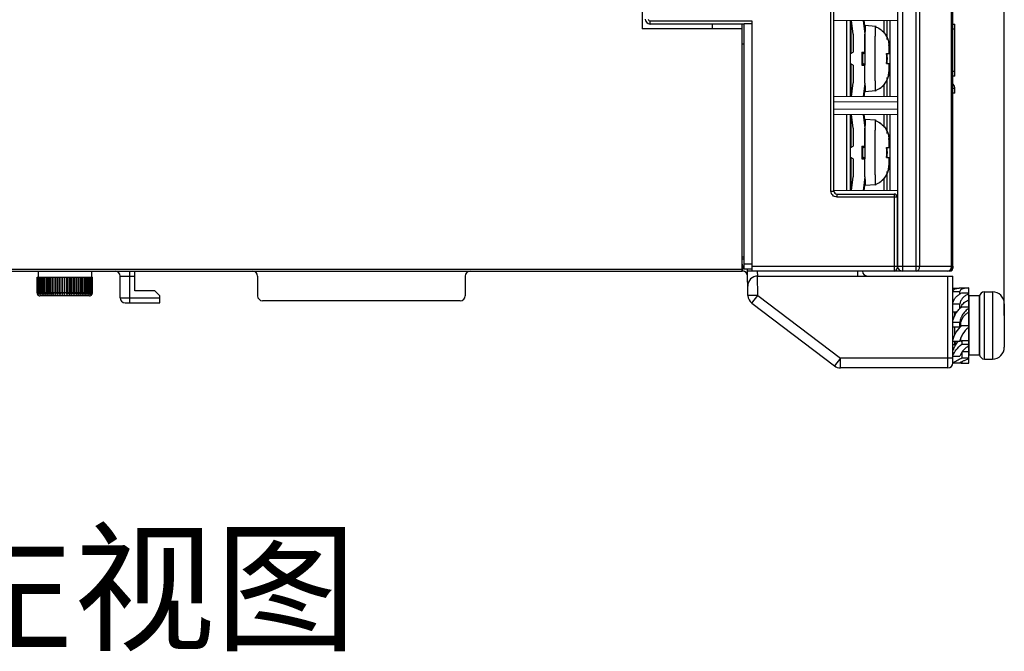
# Model space of a CAD drawing. Units: millimetres. Extents: x 54 to 474, y 40 to 337.
# Drawn here: x 251 to 285, y 137 to 159 of the extents above; entities that cross this region are included whole.
import ezdxf

# ---------------------------------------------------------------- set-up
doc = ezdxf.new("R2010")
doc.units = ezdxf.units.MM
doc.header["$MEASUREMENT"] = 0
for name, color, linetype in [('DINKLE_DT-45-B14W-13SOLIDLINE', 7, 'Continuous'), ('GB9074D1-M4X8-JCDSOLIDLINE', 7, 'Continuous'), ('HSMD2470000SOLIDLINE', 7, 'Continuous'), ('HSMD2480000SOLIDLINE', 7, 'Continuous'), ('HSMD2490000SOLIDLINE', 7, 'Continuous'), ('HSMP2910000SOLIDLINE', 7, 'Continuous'), ('HWMD0680000SOLIDLINE', 7, 'Continuous'), ('M3X5-LM01W010A01SOLIDLINE', 7, 'Continuous'), ('PRT0004_1_1_1_SOLIDLINE', 7, 'Continuous')]:
    doc.layers.add(name, color=color, linetype=linetype)
doc.styles.add('标注字体', font='txt', dxfattribs={"height": 3})
doc.styles.add('鸿蒙字体', font='txt', dxfattribs={"height": 3.5})
doc.dimstyles.new('比例：1比3', dxfattribs={"dimtxt": 3, "dimasz": 2, "dimexe": 1, "dimexo": 0, "dimgap": 0.5, "dimtad": 1, "dimtoh": 1, "dimdec": 1, "dimlfac": 3, "dimzin": 0, "dimdsep": 46, "dimtxsty": '标注字体', "dimcen": 0.09, "dimclrd": 3, "dimclre": 3, "dimclrt": 3, "dimadec": 0, "dimazin": 0, "dimtfac": 1, "dimtdec": 4, "dimtofl": 0, "dimtmove": 0, "dimatfit": 3, "dimfxl": 0, "dimtolj": 1, "dimtzin": 0, "dimarcsym": 0})

# ---------------------------------------------------------------- blocks, each defined once
blk = doc.blocks.new('*D6')
at = {"color": 3, "lineweight": -2}
for p, q in [((226.281, 148.742), (226.281, 214.923)), ((284.681, 148.742), (284.681, 214.923)), ((228.281, 213.923), (282.681, 213.923))]:
    blk.add_line(p, q, dxfattribs=at)
at = {"color": 3}
for points in [[(228.281, 214.256), (228.281, 213.59), (226.281, 213.923)], [(282.681, 213.59), (282.681, 214.256), (284.681, 213.923)]]:
    blk.add_solid(points, dxfattribs=at)
at = {"layer": 'Defpoints', "color": 0}
for p in [(284.681, 213.923), (226.281, 148.742), (284.681, 148.742)]:
    blk.add_point(p, dxfattribs=at)
at = {"color": 3, "insert": (253.615, 215.972), "char_height": 3, "attachment_point": 5, "style": '标注字体'}
blk.add_mtext('\\A1;175.2', dxfattribs=at)

msp = doc.modelspace()

# ---------------------------------------------------------------- linework, layer by layer
at = {"layer": 'DINKLE_DT-45-B14W-13SOLIDLINE', "color": 7, "linetype": 'Continuous'}
for p, q in [((278.938, 158.69), (281.085, 158.701)), ((279.374, 156.124), (279.374, 158.692)), ((279.379, 156.124), (279.379, 158.692)), ((279.485, 158.693), (279.485, 156.123)), ((279.517, 157.587), (279.517, 158.693)), ((279.582, 158.231), (279.533, 158.693)), ((279.93, 158.695), (279.978, 158.233)), ((279.943, 158.695), (279.986, 158.286)), ((279.948, 158.695), (279.987, 158.329)), ((279.989, 158.434), (279.962, 158.695)), ((280.344, 158.494), (279.994, 158.525)), ((280.344, 158.494), (280.344, 158.494)), ((280.364, 158.487), (280.344, 158.494)), ((280.364, 158.487), (280.364, 158.487)), ((279.582, 158.231), (279.582, 157.624)), ((279.978, 158.233), (279.985, 158.233)), ((279.978, 157.626), (279.978, 158.233)), ((279.485, 157.568), (279.582, 157.624)), ((279.878, 157.626), (279.978, 157.626)), ((279.878, 157.626), (279.881, 157.568)), ((279.878, 157.626), (279.878, 157.19)), ((279.978, 157.626), (279.881, 157.568)), ((279.881, 157.568), (279.892, 157.568)), ((279.958, 157.606), (279.892, 157.568)), ((279.929, 157.587), (279.896, 157.568)), ((279.908, 157.568), (279.981, 157.609)), ((279.91, 157.248), (279.91, 157.568)), ((279.981, 157.617), (279.929, 157.587)), ((279.981, 157.62), (279.958, 157.606)), ((280.712, 157.578), (280.818, 157.578)), ((279.582, 157.192), (279.485, 157.248)), ((279.517, 156.123), (279.517, 157.23)), ((279.582, 157.192), (279.582, 156.586)), ((279.881, 157.248), (279.878, 157.19)), ((279.878, 157.19), (279.978, 157.19)), ((279.881, 157.248), (279.978, 157.19)), ((279.881, 157.248), (279.892, 157.248)), ((279.892, 157.248), (279.984, 157.195)), ((279.896, 157.248), (279.985, 157.197)), ((279.981, 157.207), (279.908, 157.248)), ((279.978, 156.584), (279.978, 157.19)), ((280.712, 157.238), (280.818, 157.238)), ((279.533, 156.123), (279.582, 156.586)), ((279.978, 156.584), (279.93, 156.121)), ((279.986, 156.53), (279.943, 156.121)), ((279.987, 156.487), (279.948, 156.121)), ((279.962, 156.121), (279.989, 156.382)), ((279.978, 156.584), (279.985, 156.584)), ((280.344, 156.322), (279.994, 156.291)), ((280.344, 156.322), (280.364, 156.33)), ((280.344, 156.322), (280.344, 156.322)), ((280.364, 156.33), (280.364, 156.33)), ((281.085, 156.115), (278.938, 156.126)), ((278.938, 155.96), (281.085, 155.948)), ((281.085, 155.701), (278.938, 155.69)), ((278.938, 155.523), (281.085, 155.535)), ((279.374, 152.957), (279.374, 155.526)), ((279.379, 152.957), (279.379, 155.526)), ((279.485, 155.526), (279.485, 152.957)), ((279.517, 154.42), (279.517, 155.526)), ((279.582, 155.064), (279.533, 155.526)), ((279.93, 155.529), (279.978, 155.066)), ((279.943, 155.529), (279.986, 155.12)), ((279.948, 155.529), (279.987, 155.162)), ((279.989, 155.268), (279.962, 155.529)), ((280.344, 155.327), (279.994, 155.358)), ((280.344, 155.327), (280.344, 155.327)), ((280.364, 155.32), (280.344, 155.327)), ((280.364, 155.32), (280.364, 155.32)), ((279.582, 155.064), (279.582, 154.457)), ((279.978, 154.459), (279.978, 155.066)), ((279.485, 154.402), (279.582, 154.457)), ((279.878, 154.459), (279.978, 154.459)), ((279.878, 154.459), (279.878, 154.024)), ((279.978, 154.459), (279.881, 154.402)), ((279.958, 154.44), (279.892, 154.401)), ((279.929, 154.42), (279.896, 154.401)), ((279.908, 154.402), (279.981, 154.443)), ((279.91, 154.082), (279.91, 154.401)), ((279.981, 154.45), (279.929, 154.42)), ((279.981, 154.453), (279.958, 154.44)), ((280.712, 154.411), (280.818, 154.411)), ((279.582, 154.026), (279.485, 154.082)), ((279.517, 152.957), (279.517, 154.063)), ((279.582, 154.026), (279.582, 153.419)), ((279.878, 154.024), (279.978, 154.024)), ((279.881, 154.082), (279.978, 154.024)), ((279.892, 154.082), (279.984, 154.028)), ((279.896, 154.082), (279.985, 154.031)), ((279.981, 154.04), (279.908, 154.082)), ((279.978, 153.417), (279.978, 154.024)), ((280.712, 154.071), (280.818, 154.071)), ((279.533, 152.956), (279.582, 153.419)), ((279.978, 153.417), (279.93, 152.954)), ((279.986, 153.363), (279.943, 152.954)), ((279.987, 153.321), (279.948, 152.954)), ((279.962, 152.954), (279.989, 153.215)), ((280.344, 153.155), (279.994, 153.125)), ((280.344, 153.155), (280.364, 153.163)), ((280.344, 153.155), (280.344, 153.155)), ((280.364, 153.163), (280.364, 153.163)), ((281.085, 152.948), (278.938, 152.96)), ((281.057, 152.782), (281.085, 152.782)), ((281.085, 152.57), (281.069, 152.57))]:
    msp.add_line(p, q, dxfattribs=at)
for centre, radius, start, end in [((370.296, 157.408), 90.315, 179.86176, 180.13802), ((279.263, 157.408), 1.459, 353.3087, 6.6912), ((279.281, 157.408), 1.459, 353.3087, 6.6912), ((370.296, 154.241), 90.315, 179.86176, 180.13802), ((279.263, 154.241), 1.459, 353.3087, 6.6912), ((279.281, 154.241), 1.459, 353.3087, 6.6912)]:
    msp.add_arc(centre, radius, start, end, dxfattribs=at)
for points, knots in [([(279.994, 158.525), (279.994, 158.525), (279.993, 158.522), (279.993, 158.519), (279.992, 158.513), (279.991, 158.501), (279.99, 158.479), (279.989, 158.446), (279.988, 158.405), (279.987, 158.354), (279.986, 158.296), (279.985, 158.255), (279.985, 158.233)], [0, 0, 0, 0, 0.004632, 0.017088, 0.037586, 0.066118, 0.147118, 0.259509, 0.402338, 0.574562, 0.774487, 1, 1, 1, 1]), ([(280.343, 156.325), (280.341, 156.336), (280.341, 156.37), (280.338, 156.44), (280.336, 156.543), (280.334, 156.677), (280.333, 156.836), (280.331, 157.083), (280.331, 157.409), (280.331, 157.735), (280.333, 157.982), (280.334, 158.141), (280.336, 158.275), (280.338, 158.378), (280.341, 158.446), (280.341, 158.481), (280.343, 158.492)], [0, 0, 0, 0, 0.015385, 0.047784, 0.096063, 0.158524, 0.23298, 0.316804, 0.500583, 0.684264, 0.767969, 0.842274, 0.904559, 0.952642, 0.984835, 1, 1, 1, 1]), ([(280.343, 158.492), (280.343, 158.492), (280.344, 158.493), (280.344, 158.494), (280.344, 158.494)], [0, 0, 0, 0, 0.616644, 1, 1, 1, 1]), ([(280.344, 158.494), (280.344, 158.494), (280.344, 158.494), (280.344, 158.494), (280.344, 158.494)], [0, 0, 0, 0, 0.607549, 1, 1, 1, 1]), ([(280.362, 158.473), (280.362, 158.474), (280.363, 158.478), (280.363, 158.483), (280.364, 158.485)], [0, 0, 0, 0, 0.342227, 1, 1, 1, 1]), ([(280.362, 158.473), (280.481, 158.426), (280.695, 158.26), (280.785, 158.006), (280.795, 157.878)], [0, 0, 0, 0, 0.499693, 1, 1, 1, 1]), ([(280.364, 158.485), (280.364, 158.485), (280.364, 158.486), (280.364, 158.487), (280.364, 158.487)], [0, 0, 0, 0, 0.697274, 1, 1, 1, 1]), ([(280.366, 158.473), (280.485, 158.426), (280.699, 158.26), (280.789, 158.005), (280.799, 157.878)], [0, 0, 0, 0, 0.499733, 1, 1, 1, 1]), ([(279.985, 158.233), (279.984, 158.19), (279.982, 157.987), (279.981, 157.785), (279.981, 157.626)], [0, 0, 0, 0, 0.213055, 1, 1, 1, 1]), ([(280.795, 157.878), (280.794, 157.862), (280.792, 157.762), (280.792, 157.662), (280.791, 157.578)], [0, 0, 0, 0, 0.160659, 1, 1, 1, 1]), ([(280.791, 157.238), (280.791, 157.205), (280.792, 157.105), (280.793, 157.005), (280.795, 156.938)], [0, 0, 0, 0, 0.326923, 1, 1, 1, 1]), ([(280.362, 156.343), (280.481, 156.39), (280.695, 156.556), (280.785, 156.811), (280.795, 156.938)], [0, 0, 0, 0, 0.499733, 1, 1, 1, 1]), ([(280.366, 156.343), (280.485, 156.39), (280.699, 156.556), (280.789, 156.811), (280.799, 156.938)], [0, 0, 0, 0, 0.499693, 1, 1, 1, 1]), ([(279.985, 156.584), (279.985, 156.562), (279.986, 156.52), (279.987, 156.462), (279.988, 156.412), (279.989, 156.37), (279.99, 156.337), (279.991, 156.316), (279.992, 156.303), (279.993, 156.297), (279.993, 156.294), (279.994, 156.291), (279.994, 156.291)], [0, 0, 0, 0, 0.225508, 0.425431, 0.597655, 0.740485, 0.852878, 0.933881, 0.962413, 0.982912, 0.995368, 1, 1, 1, 1]), ([(280.344, 156.322), (280.344, 156.323), (280.344, 156.323), (280.343, 156.324), (280.343, 156.325)], [0, 0, 0, 0, 0.381733, 1, 1, 1, 1]), ([(280.344, 156.322), (280.344, 156.322), (280.344, 156.322), (280.344, 156.322), (280.344, 156.322)], [0, 0, 0, 0, 0.390308, 1, 1, 1, 1]), ([(280.364, 156.33), (280.364, 156.33), (280.364, 156.333), (280.363, 156.334), (280.363, 156.336)], [0, 0, 0, 0, 0.265592, 1, 1, 1, 1]), ([(279.994, 155.358), (279.994, 155.358), (279.993, 155.356), (279.993, 155.353), (279.992, 155.346), (279.991, 155.334), (279.99, 155.312), (279.989, 155.28), (279.988, 155.238), (279.987, 155.188), (279.986, 155.129), (279.985, 155.088), (279.985, 155.066)], [0, 0, 0, 0, 0.004632, 0.017088, 0.037586, 0.066118, 0.147118, 0.259509, 0.402338, 0.574562, 0.774487, 1, 1, 1, 1]), ([(280.343, 153.158), (280.341, 153.169), (280.341, 153.204), (280.338, 153.273), (280.336, 153.376), (280.334, 153.51), (280.333, 153.67), (280.331, 153.917), (280.331, 154.243), (280.331, 154.569), (280.333, 154.815), (280.334, 154.975), (280.336, 155.108), (280.338, 155.211), (280.341, 155.28), (280.341, 155.314), (280.343, 155.325)], [0, 0, 0, 0, 0.015385, 0.047784, 0.096063, 0.158524, 0.23298, 0.316804, 0.500583, 0.684264, 0.767969, 0.842274, 0.904559, 0.952642, 0.984835, 1, 1, 1, 1]), ([(280.343, 155.325), (280.343, 155.325), (280.344, 155.326), (280.344, 155.327), (280.344, 155.327)], [0, 0, 0, 0, 0.616644, 1, 1, 1, 1]), ([(280.344, 155.327), (280.344, 155.327), (280.344, 155.327), (280.344, 155.327), (280.344, 155.327)], [0, 0, 0, 0, 0.607549, 1, 1, 1, 1]), ([(280.362, 155.306), (280.362, 155.308), (280.363, 155.312), (280.363, 155.316), (280.364, 155.318)], [0, 0, 0, 0, 0.342227, 1, 1, 1, 1]), ([(280.362, 155.306), (280.481, 155.259), (280.695, 155.093), (280.785, 154.839), (280.795, 154.712)], [0, 0, 0, 0, 0.499693, 1, 1, 1, 1]), ([(280.364, 155.318), (280.364, 155.319), (280.364, 155.319), (280.364, 155.32), (280.364, 155.32)], [0, 0, 0, 0, 0.697274, 1, 1, 1, 1]), ([(280.366, 155.306), (280.485, 155.259), (280.699, 155.093), (280.789, 154.839), (280.799, 154.712)], [0, 0, 0, 0, 0.499733, 1, 1, 1, 1]), ([(279.985, 155.066), (279.984, 155.023), (279.982, 154.821), (279.981, 154.618), (279.981, 154.459)], [0, 0, 0, 0, 0.213055, 1, 1, 1, 1]), ([(280.795, 154.712), (280.794, 154.696), (280.792, 154.596), (280.792, 154.495), (280.791, 154.411)], [0, 0, 0, 0, 0.160659, 1, 1, 1, 1]), ([(280.791, 154.071), (280.791, 154.039), (280.792, 153.939), (280.793, 153.839), (280.795, 153.771)], [0, 0, 0, 0, 0.326923, 1, 1, 1, 1]), ([(280.362, 153.176), (280.481, 153.223), (280.695, 153.39), (280.785, 153.644), (280.795, 153.771)], [0, 0, 0, 0, 0.499733, 1, 1, 1, 1]), ([(280.366, 153.176), (280.485, 153.223), (280.699, 153.39), (280.789, 153.644), (280.799, 153.771)], [0, 0, 0, 0, 0.499693, 1, 1, 1, 1]), ([(279.985, 153.417), (279.985, 153.395), (279.986, 153.354), (279.987, 153.295), (279.988, 153.245), (279.989, 153.203), (279.99, 153.171), (279.991, 153.149), (279.992, 153.136), (279.993, 153.13), (279.993, 153.127), (279.994, 153.125), (279.994, 153.125)], [0, 0, 0, 0, 0.225508, 0.425431, 0.597655, 0.740485, 0.852878, 0.933881, 0.962413, 0.982912, 0.995368, 1, 1, 1, 1]), ([(280.344, 153.156), (280.344, 153.156), (280.344, 153.157), (280.343, 153.158), (280.343, 153.158)], [0, 0, 0, 0, 0.381733, 1, 1, 1, 1]), ([(280.344, 153.155), (280.344, 153.155), (280.344, 153.155), (280.344, 153.156), (280.344, 153.156)], [0, 0, 0, 0, 0.390308, 1, 1, 1, 1]), ([(280.364, 153.163), (280.364, 153.163), (280.364, 153.166), (280.363, 153.167), (280.363, 153.169)], [0, 0, 0, 0, 0.265592, 1, 1, 1, 1])]:
    msp.add_open_spline(points, degree=3, knots=knots, dxfattribs=at)
for points in [[(280.818, 157.578), (280.812, 157.678), (280.803, 157.778), (280.795, 157.878)], [(280.799, 157.878), (280.807, 157.778), (280.816, 157.678), (280.822, 157.578)], [(280.795, 156.938), (280.803, 157.038), (280.812, 157.138), (280.818, 157.238)], [(280.822, 157.238), (280.816, 157.138), (280.807, 157.038), (280.799, 156.938)], [(280.363, 156.336), (280.363, 156.338), (280.363, 156.341), (280.362, 156.343)], [(280.818, 154.411), (280.812, 154.512), (280.803, 154.612), (280.795, 154.712)], [(280.799, 154.712), (280.807, 154.612), (280.816, 154.512), (280.822, 154.411)], [(280.795, 153.771), (280.803, 153.871), (280.812, 153.971), (280.818, 154.071)], [(280.822, 154.071), (280.816, 153.971), (280.807, 153.871), (280.799, 153.771)], [(280.363, 153.169), (280.363, 153.171), (280.363, 153.174), (280.362, 153.176)]]:
    msp.add_open_spline(points, degree=3, dxfattribs=at)
at = {"layer": 'GB9074D1-M4X8-JCDSOLIDLINE', "color": 7, "linetype": 'Continuous'}
for p, q in [((282.948, 149.67), (283.146, 149.67)), ((283.248, 149.675), (283.481, 149.675)), ((283.481, 147.142), (283.481, 149.675)), ((282.948, 149.557), (283.181, 149.557)), ((283.181, 149.467), (283.181, 149.557)), ((283.248, 149.505), (283.481, 149.505)), ((283.831, 149.408), (283.498, 149.408)), ((283.498, 147.41), (283.498, 149.408)), ((283.831, 149.408), (283.831, 147.41)), ((283.848, 149.375), (283.848, 147.442)), ((284.015, 149.542), (284.281, 149.542)), ((284.015, 147.275), (284.015, 149.542)), ((284.281, 149.542), (284.281, 147.275)), ((282.948, 149.242), (282.98, 149.242)), ((282.948, 149.137), (283.181, 149.137)), ((283.181, 148.978), (283.181, 149.137)), ((283.215, 149.01), (283.215, 149.018)), ((283.248, 149.042), (283.481, 149.042)), ((284.681, 149.142), (284.681, 147.675)), ((282.948, 148.863), (283.085, 148.863)), ((283.015, 148.741), (283.015, 148.863)), ((283.498, 148.892), (283.481, 148.892)), ((283.848, 148.892), (283.831, 148.892)), ((282.948, 148.521), (283.181, 148.521)), ((282.948, 148.363), (283.181, 148.363)), ((283.015, 148.086), (283.015, 148.363)), ((283.181, 148.363), (283.181, 148.521)), ((283.181, 148.363), (283.215, 148.463)), ((283.215, 148.376), (283.215, 148.519)), ((283.248, 148.408), (283.481, 148.408)), ((282.948, 147.875), (283.181, 147.875)), ((283.015, 147.758), (282.948, 147.758)), ((283.015, 147.758), (283.015, 147.875)), ((283.215, 147.864), (283.215, 147.99)), ((283.481, 147.892), (283.248, 147.892)), ((283.248, 147.892), (283.248, 147.775)), ((283.248, 147.775), (283.481, 147.775)), ((283.498, 147.925), (283.481, 147.925)), ((283.848, 147.925), (283.831, 147.925)), ((282.956, 147.575), (282.948, 147.575)), ((282.948, 147.372), (283.181, 147.372)), ((283.248, 147.5), (283.248, 147.311)), ((283.481, 147.514), (283.256, 147.514)), ((283.831, 147.41), (283.498, 147.41)), ((282.948, 147.147), (283.181, 147.147)), ((283.248, 147.311), (283.481, 147.311)), ((283.248, 147.181), (283.248, 147.142)), ((283.248, 147.142), (283.481, 147.142)), ((284.015, 147.275), (284.281, 147.275))]:
    msp.add_line(p, q, dxfattribs=at)
for centre, radius, start, end in [((284.015, 149.375), 0.167, 90, 180), ((284.281, 149.142), 0.4, 0, 90), ((283.783, 149.517), 0.874, 198.3626, 200.2828), ((283.653, 148.834), 0.475, 152.5663, 157.2224), ((283.444, 148.26), 0.597, 227.5254, 230.7285), ((283.901, 147.184), 1.038, 131.3481, 132.2022), ((284.119, 146.818), 1.383, 129.0173, 130.8184), ((284.281, 147.675), 0.4, 270, 0), ((284.015, 147.442), 0.167, 180, 270)]:
    msp.add_arc(centre, radius, start, end, dxfattribs=at)
for points, knots in [([(282.948, 149.572), (282.957, 149.587), (282.979, 149.613), (283.025, 149.643), (283.082, 149.661), (283.123, 149.668), (283.146, 149.67)], [0, 0, 0, 0, 0.220682, 0.449818, 0.706212, 1, 1, 1, 1]), ([(283.146, 149.67), (283.154, 149.671), (283.188, 149.674), (283.222, 149.675), (283.248, 149.675)], [0, 0, 0, 0, 0.236331, 1, 1, 1, 1]), ([(283.481, 149.673), (283.445, 149.672), (283.393, 149.669), (283.327, 149.657), (283.275, 149.643), (283.229, 149.62), (283.197, 149.586), (283.186, 149.567), (283.181, 149.557)], [0, 0, 0, 0, 0.322177, 0.463675, 0.590854, 0.806555, 0.903507, 1, 1, 1, 1]), ([(282.948, 149.166), (282.96, 149.204), (282.989, 149.277), (283.056, 149.373), (283.144, 149.45), (283.212, 149.489), (283.248, 149.505)], [0, 0, 0, 0, 0.255261, 0.500494, 0.745811, 1, 1, 1, 1]), ([(283.481, 149.471), (283.444, 149.455), (283.389, 149.428), (283.325, 149.381), (283.284, 149.341), (283.248, 149.297), (283.209, 149.23), (283.19, 149.175), (283.181, 149.137)], [0, 0, 0, 0, 0.260859, 0.385866, 0.508152, 0.629122, 0.750476, 1, 1, 1, 1]), ([(282.948, 148.557), (282.96, 148.605), (282.99, 148.699), (283.056, 148.831), (283.142, 148.946), (283.211, 149.012), (283.248, 149.042)], [0, 0, 0, 0, 0.256462, 0.508045, 0.755197, 1, 1, 1, 1]), ([(283.231, 149.053), (283.244, 149.077), (283.274, 149.124), (283.333, 149.184), (283.403, 149.232), (283.455, 149.257), (283.481, 149.268)], [0, 0, 0, 0, 0.245882, 0.490729, 0.740883, 1, 1, 1, 1]), ([(283.481, 148.983), (283.443, 148.957), (283.369, 148.899), (283.28, 148.789), (283.216, 148.661), (283.191, 148.568), (283.181, 148.521)], [0, 0, 0, 0, 0.247033, 0.494577, 0.745243, 1, 1, 1, 1]), ([(283.215, 148.519), (283.227, 148.555), (283.256, 148.624), (283.317, 148.719), (283.393, 148.8), (283.451, 148.846), (283.481, 148.866)], [0, 0, 0, 0, 0.253924, 0.50453, 0.752661, 1, 1, 1, 1]), ([(282.948, 147.908), (282.974, 148.006), (283.05, 148.187), (283.174, 148.339), (283.248, 148.408)], [0, 0, 0, 0, 0.497365, 1, 1, 1, 1]), ([(283.481, 148.342), (283.394, 148.276), (283.293, 148.165), (283.229, 148.031), (283.213, 147.986)], [0, 0, 0, 0, 0.685964, 1, 1, 1, 1]), ([(282.948, 147.394), (282.976, 147.462), (283.062, 147.603), (283.179, 147.719), (283.248, 147.775)], [0, 0, 0, 0, 0.451246, 1, 1, 1, 1]), ([(283.012, 147.711), (283.005, 147.699), (282.98, 147.65), (282.96, 147.598), (282.948, 147.559)], [0, 0, 0, 0, 0.248941, 1, 1, 1, 1]), ([(283.041, 147.819), (283.038, 147.822), (283.027, 147.833), (283.015, 147.845), (283.007, 147.854)], [0, 0, 0, 0, 0.254779, 1, 1, 1, 1]), ([(283.13, 147.88), (283.119, 147.867), (283.074, 147.814), (283.036, 147.756), (283.012, 147.711)], [0, 0, 0, 0, 0.253619, 1, 1, 1, 1]), ([(283.481, 147.718), (283.443, 147.694), (283.373, 147.643), (283.262, 147.534), (283.203, 147.437), (283.181, 147.372)], [0, 0, 0, 0, 0.288798, 0.5576, 1, 1, 1, 1]), ([(282.948, 147.651), (282.949, 147.646), (282.955, 147.629), (282.961, 147.612), (282.966, 147.6)], [0, 0, 0, 0, 0.25252, 1, 1, 1, 1]), ([(282.948, 147.151), (282.96, 147.156), (282.986, 147.171), (283.013, 147.187), (283.028, 147.196)], [0, 0, 0, 0, 0.41953, 1, 1, 1, 1]), ([(283.028, 147.196), (283.06, 147.214), (283.132, 147.255), (283.206, 147.292), (283.248, 147.311)], [0, 0, 0, 0, 0.445742, 1, 1, 1, 1]), ([(283.146, 147.147), (283.148, 147.146), (283.16, 147.145), (283.171, 147.144), (283.18, 147.144)], [0, 0, 0, 0, 0.244784, 1, 1, 1, 1]), ([(283.18, 147.144), (283.185, 147.143), (283.208, 147.142), (283.231, 147.142), (283.248, 147.142)], [0, 0, 0, 0, 0.241607, 1, 1, 1, 1]), ([(283.481, 147.28), (283.445, 147.267), (283.378, 147.242), (283.302, 147.208), (283.251, 147.183), (283.223, 147.168), (283.2, 147.156), (283.187, 147.149), (283.181, 147.147)], [0, 0, 0, 0, 0.352914, 0.647806, 0.767337, 0.866064, 0.943468, 1, 1, 1, 1])]:
    msp.add_open_spline(points, degree=3, knots=knots, dxfattribs=at)
msp.add_open_spline([(283.213, 147.986), (283.2, 147.951), (283.19, 147.914), (283.181, 147.875)], degree=3, dxfattribs=at)
at = {"layer": 'HSMD2470000SOLIDLINE', "color": 7, "linetype": 'Continuous'}
for p, q in [((278.838, 152.942), (278.838, 193.458)), ((278.938, 152.942), (278.938, 193.458)), ((276.181, 158.675), (272.748, 158.675)), ((272.748, 158.575), (272.748, 158.675)), ((276.181, 150.242), (276.181, 158.675)), ((280.635, 158.266), (280.635, 158.699)), ((280.735, 158.052), (280.735, 158.699)), ((280.835, 156.117), (280.835, 158.7)), ((275.915, 158.575), (272.748, 158.575)), ((276.181, 158.581), (275.915, 158.581)), ((275.915, 150.308), (275.915, 158.575)), ((280.735, 156.117), (280.735, 156.766)), ((280.635, 156.118), (280.635, 156.549)), ((280.635, 155.1), (280.635, 155.532)), ((280.735, 154.885), (280.735, 155.532)), ((280.835, 152.95), (280.835, 155.533)), ((280.635, 152.951), (280.635, 153.382)), ((280.735, 152.95), (280.735, 153.599)), ((278.838, 152.942), (278.938, 152.942)), ((279.038, 152.842), (280.968, 152.842)), ((279.038, 152.742), (281.068, 152.742)), ((280.968, 152.842), (280.968, 150.242)), ((281.068, 152.742), (281.068, 150.342)), ((281.068, 151.008), (281.085, 151.008)), ((276.181, 150.475), (275.915, 150.475)), ((276.181, 150.408), (281.068, 150.408)), ((281.113, 150.342), (281.068, 150.342)), ((282.948, 150.342), (282.935, 150.342)), ((282.948, 150.408), (282.948, 150.342)), ((276.181, 150.308), (275.915, 150.308)), ((281.251, 150.242), (276.181, 150.242)), ((281.168, 150.276), (281.168, 150.242)), ((282.848, 150.242), (282.781, 150.242))]:
    msp.add_line(p, q, dxfattribs=at)
for centre, radius, start, end in [((272.748, 158.742), 0.167, 180, 270), ((272.748, 158.742), 0.0667, 180, 270), ((279.038, 152.942), 0.1, 180, 270), ((280.968, 152.742), 0.1, 0, 90), ((280.968, 150.342), 0.1, 270, 0), ((282.848, 150.342), 0.1, 270, 0)]:
    msp.add_arc(centre, radius, start, end, dxfattribs=at)
for points, knots in [([(278.899, 152.798), (278.88, 152.817), (278.849, 152.862), (278.838, 152.915), (278.838, 152.942)], [0, 0, 0, 0, 0.5, 1, 1, 1, 1]), ([(279.038, 152.842), (279.037, 152.842), (279.039, 152.838), (279.038, 152.834), (279.038, 152.824), (279.038, 152.812), (279.038, 152.797), (279.039, 152.773), (279.038, 152.755), (279.038, 152.742)], [0, 0, 0, 0, 0.019273, 0.076121, 0.168613, 0.292897, 0.444374, 0.617323, 1, 1, 1, 1]), ([(282.909, 150.292), (282.904, 150.278), (282.888, 150.254), (282.861, 150.242), (282.848, 150.242)], [0, 0, 0, 0, 0.542476, 1, 1, 1, 1])]:
    msp.add_open_spline(points, degree=3, knots=knots, dxfattribs=at)
msp.add_open_spline([(279.038, 152.742), (278.988, 152.742), (278.935, 152.763), (278.899, 152.798)], degree=3, dxfattribs=at)
at = {"layer": 'HSMD2480000SOLIDLINE', "color": 7, "linetype": 'Continuous'}
for p, q in [((272.481, 165.408), (272.481, 158.408)), ((275.848, 158.408), (272.481, 158.408)), ((274.848, 158.408), (274.848, 158.575)), ((275.848, 150.242), (275.848, 158.575)), ((275.848, 157.908), (275.915, 157.908)), ((275.915, 150.708), (275.848, 150.708)), ((275.915, 150.642), (275.848, 150.642)), ((227.748, 150.242), (275.848, 150.242)), ((248.222, 150.308), (275.848, 150.308))]:
    msp.add_line(p, q, dxfattribs=at)
at = {"layer": 'HSMD2490000SOLIDLINE', "color": 7, "linetype": 'Continuous'}
for p, q in [((254.881, 150.075), (255.381, 150.075)), ((254.881, 149.342), (254.881, 150.075)), ((255.215, 149.175), (255.215, 150.242)), ((255.381, 149.575), (255.381, 150.242)), ((259.515, 150.075), (259.515, 149.408)), ((266.515, 150.075), (266.515, 149.408)), ((254.881, 149.342), (256.215, 149.342)), ((256.048, 149.575), (255.381, 149.575)), ((256.215, 149.408), (256.048, 149.575)), ((256.215, 149.175), (256.215, 149.408)), ((255.048, 149.175), (256.215, 149.175)), ((266.348, 149.242), (259.681, 149.242))]:
    msp.add_line(p, q, dxfattribs=at)
for centre, start, end in [((254.715, 150.075), 0, 90), ((259.348, 150.075), 0, 90), ((266.681, 150.075), 90, 180), ((255.048, 149.342), 180, 270), ((259.681, 149.408), 180, 270), ((266.348, 149.408), 270, 0)]:
    msp.add_arc(centre, 0.167, start, end, dxfattribs=at)
at = {"layer": 'HSMP2910000SOLIDLINE', "color": 7, "linetype": 'Continuous'}
for p, q in [((281.085, 194.175), (281.085, 150.408)), ((281.251, 194.175), (281.251, 150.242)), ((282.948, 150.408), (282.948, 194.175)), ((281.712, 150.242), (281.712, 189.617)), ((281.83, 150.408), (281.83, 189.617)), ((282.899, 150.408), (282.899, 189.617)), ((281.085, 152.431), (281.068, 152.431)), ((281.085, 152.365), (281.068, 152.365)), ((281.085, 151.719), (281.068, 151.719)), ((281.085, 151.652), (281.068, 151.652)), ((281.085, 150.408), (282.948, 150.408)), ((282.781, 150.242), (281.251, 150.242))]:
    msp.add_line(p, q, dxfattribs=at)
for centre, start, end in [((281.251, 150.408), 180, 270), ((282.781, 150.408), 270, 0)]:
    msp.add_arc(centre, 0.167, start, end, dxfattribs=at)
for points, knots in [([(281.712, 150.242), (281.728, 150.242), (281.762, 150.252), (281.8, 150.291), (281.825, 150.345), (281.83, 150.387), (281.83, 150.408)], [0, 0, 0, 0, 0.209469, 0.444661, 0.712038, 1, 1, 1, 1]), ([(282.781, 150.242), (282.805, 150.242), (282.858, 150.268), (282.882, 150.317), (282.89, 150.345)], [0, 0, 0, 0, 0.45169, 1, 1, 1, 1])]:
    msp.add_open_spline(points, degree=3, knots=knots, dxfattribs=at)
msp.add_open_spline([(282.89, 150.345), (282.896, 150.365), (282.899, 150.387), (282.899, 150.408)], degree=3, dxfattribs=at)
at = {"layer": 'HWMD0680000SOLIDLINE', "color": 7, "linetype": 'Continuous'}
for p, q in [((275.858, 150.406), (275.857, 150.474)), ((275.858, 150.406), (275.862, 150.309)), ((275.864, 150.242), (275.848, 150.242)), ((275.862, 150.309), (275.863, 150.273)), ((275.863, 150.273), (275.864, 150.242)), ((276.042, 149.418), (276.027, 150.308)), ((276.181, 150.239), (276.028, 150.236)), ((276.37, 150.075), (276.361, 150.242)), ((276.376, 149.424), (276.364, 150.075)), ((276.37, 150.075), (282.948, 150.075)), ((279.735, 150.242), (279.735, 150.075)), ((282.781, 146.975), (282.781, 150.075)), ((282.948, 147.142), (282.948, 150.075)), ((276.376, 149.424), (276.042, 149.418)), ((276.174, 149.158), (276.376, 149.424)), ((276.376, 149.424), (279.157, 147.308)), ((276.174, 149.158), (278.955, 147.043)), ((279.157, 147.308), (278.955, 147.043)), ((282.948, 147.308), (279.157, 147.308)), ((279.157, 146.975), (279.157, 147.308)), ((282.781, 146.975), (279.157, 146.975))]:
    msp.add_line(p, q, dxfattribs=at)
for centre, radius, start, end in [((276.015, 141.5), 8.907, 90.6136, 91.0063), ((275.864, 150.075), 0.167, 1, 90), ((276.37, 149.742), 0.333, 90, 181), ((280.068, 150.242), 0.167, 180, 270), ((276.376, 149.424), 0.333, 181, 232.7491), ((279.157, 147.308), 0.333, 232.7491, 270), ((282.781, 147.142), 0.167, 270, 0)]:
    msp.add_arc(centre, radius, start, end, dxfattribs=at)
at = {"layer": 'M3X5-LM01W010A01SOLIDLINE', "color": 7, "linetype": 'Continuous'}
for p, q in [((252.081, 150.042), (253.948, 150.042)), ((252.081, 149.508), (252.081, 150.042)), ((252.084, 149.508), (252.084, 150.042)), ((252.086, 149.508), (252.086, 150.042)), ((252.094, 149.508), (252.094, 150.042)), ((252.097, 149.508), (252.097, 150.042)), ((252.111, 149.508), (252.111, 150.042)), ((252.115, 150.242), (252.115, 150.042)), ((252.115, 149.508), (252.115, 150.042)), ((252.135, 149.508), (252.135, 150.042)), ((252.141, 149.508), (252.141, 150.042)), ((252.165, 149.508), (252.165, 150.042)), ((252.172, 149.508), (252.172, 150.042)), ((252.202, 149.508), (252.202, 150.042)), ((252.211, 149.508), (252.211, 150.042)), ((252.245, 149.508), (252.245, 150.042)), ((252.255, 149.508), (252.255, 150.042)), ((252.294, 149.508), (252.294, 150.042)), ((252.305, 149.508), (252.305, 150.042)), ((252.349, 149.508), (252.349, 150.042)), ((252.361, 149.453), (252.361, 150.042)), ((252.408, 149.508), (252.408, 150.042)), ((252.419, 150.042), (252.419, 149.453)), ((252.421, 149.508), (252.421, 150.042)), ((252.473, 149.508), (252.473, 150.042)), ((252.482, 150.042), (252.482, 149.453)), ((252.486, 149.508), (252.486, 150.042)), ((252.541, 149.508), (252.541, 150.042)), ((252.549, 150.042), (252.549, 149.453)), ((252.555, 149.508), (252.555, 150.042)), ((252.613, 149.508), (252.613, 150.042)), ((252.62, 150.042), (252.62, 149.453)), ((252.628, 149.508), (252.628, 150.042)), ((252.688, 149.508), (252.688, 150.042)), ((252.693, 150.042), (252.693, 149.453)), ((252.703, 149.508), (252.703, 150.042)), ((252.765, 149.508), (252.765, 150.042)), ((252.769, 150.042), (252.769, 149.453)), ((252.781, 149.508), (252.781, 150.042)), ((252.844, 149.508), (252.844, 150.042)), ((252.847, 150.042), (252.847, 149.453)), ((252.861, 149.508), (252.861, 150.042)), ((252.925, 149.508), (252.925, 150.042)), ((252.927, 150.042), (252.927, 149.453)), ((252.942, 149.508), (252.942, 150.042)), ((253.006, 149.453), (253.006, 150.042)), ((253.023, 149.453), (253.023, 150.042)), ((253.088, 149.508), (253.088, 150.042)), ((253.103, 150.042), (253.103, 149.453)), ((253.104, 149.508), (253.104, 150.042)), ((253.169, 149.508), (253.169, 150.042)), ((253.182, 150.042), (253.182, 149.453)), ((253.185, 149.508), (253.185, 150.042)), ((253.248, 149.508), (253.248, 150.042)), ((253.26, 150.042), (253.26, 149.453)), ((253.264, 149.508), (253.264, 150.042)), ((253.326, 149.508), (253.326, 150.042)), ((253.336, 150.042), (253.336, 149.453)), ((253.342, 149.508), (253.342, 150.042)), ((253.402, 149.508), (253.402, 150.042)), ((253.41, 150.042), (253.41, 149.453)), ((253.417, 149.508), (253.417, 150.042)), ((253.474, 149.508), (253.474, 150.042)), ((253.48, 150.042), (253.48, 149.453)), ((253.489, 149.508), (253.489, 150.042)), ((253.543, 149.508), (253.543, 150.042)), ((253.547, 150.042), (253.547, 149.453)), ((253.557, 149.508), (253.557, 150.042)), ((253.608, 149.508), (253.608, 150.042)), ((253.61, 150.042), (253.61, 149.453)), ((253.621, 149.508), (253.621, 150.042)), ((253.669, 150.042), (253.669, 149.453)), ((253.681, 149.508), (253.681, 150.042)), ((253.724, 149.508), (253.724, 150.042)), ((253.735, 149.508), (253.735, 150.042)), ((253.774, 149.508), (253.774, 150.042)), ((253.784, 149.508), (253.784, 150.042)), ((253.819, 149.508), (253.819, 150.042)), ((253.827, 149.508), (253.827, 150.042)), ((253.857, 149.508), (253.857, 150.042)), ((253.864, 149.508), (253.864, 150.042)), ((253.889, 149.508), (253.889, 150.042)), ((253.895, 149.508), (253.895, 150.042)), ((253.914, 149.508), (253.914, 150.042)), ((253.915, 150.242), (253.915, 150.042)), ((253.918, 149.508), (253.918, 150.042)), ((253.932, 149.508), (253.932, 150.042)), ((253.935, 149.508), (253.935, 150.042)), ((253.944, 149.508), (253.944, 150.042)), ((253.945, 149.508), (253.945, 150.042)), ((253.948, 149.508), (253.948, 150.042)), ((252.084, 149.508), (252.081, 149.508)), ((252.094, 149.508), (252.086, 149.508)), ((252.111, 149.508), (252.097, 149.508)), ((252.098, 149.453), (252.098, 149.453)), ((252.101, 149.456), (252.101, 149.453)), ((252.102, 149.453), (252.101, 149.453)), ((252.111, 149.459), (252.111, 149.453)), ((252.113, 149.453), (252.111, 149.453)), ((252.135, 149.508), (252.115, 149.508)), ((252.127, 149.462), (252.127, 149.453)), ((252.131, 149.453), (252.127, 149.453)), ((252.165, 149.508), (252.141, 149.508)), ((252.151, 149.465), (252.151, 149.453)), ((252.156, 149.453), (252.151, 149.453)), ((252.202, 149.508), (252.172, 149.508)), ((252.18, 149.468), (252.18, 149.453)), ((252.187, 149.453), (252.18, 149.453)), ((253.848, 149.408), (252.181, 149.408)), ((252.245, 149.508), (252.211, 149.508)), ((252.217, 149.472), (252.217, 149.453)), ((252.225, 149.453), (252.217, 149.453)), ((252.294, 149.508), (252.255, 149.508)), ((252.259, 149.479), (252.259, 149.453)), ((252.269, 149.453), (252.259, 149.453)), ((252.349, 149.508), (252.305, 149.508)), ((252.307, 149.487), (252.307, 149.453)), ((252.318, 149.453), (252.307, 149.453)), ((252.408, 149.508), (252.361, 149.508)), ((252.372, 149.453), (252.361, 149.453)), ((252.432, 149.453), (252.419, 149.453)), ((252.473, 149.508), (252.421, 149.508)), ((252.496, 149.453), (252.482, 149.453)), ((252.541, 149.508), (252.486, 149.508)), ((252.564, 149.453), (252.549, 149.453)), ((252.613, 149.508), (252.555, 149.508)), ((252.635, 149.453), (252.62, 149.453)), ((252.688, 149.508), (252.628, 149.508)), ((252.709, 149.453), (252.693, 149.453)), ((252.765, 149.508), (252.703, 149.508)), ((252.786, 149.453), (252.769, 149.453)), ((252.844, 149.508), (252.781, 149.508)), ((252.864, 149.453), (252.847, 149.453)), ((252.925, 149.508), (252.861, 149.508)), ((252.943, 149.453), (252.927, 149.453)), ((253.006, 149.508), (252.942, 149.508)), ((253.015, 149.453), (253.006, 149.453)), ((253.023, 149.453), (253.015, 149.453)), ((253.088, 149.508), (253.023, 149.508)), ((253.103, 149.453), (253.086, 149.453)), ((253.169, 149.508), (253.104, 149.508)), ((253.182, 149.453), (253.166, 149.453)), ((253.248, 149.508), (253.185, 149.508)), ((253.26, 149.453), (253.244, 149.453)), ((253.326, 149.508), (253.264, 149.508)), ((253.336, 149.453), (253.32, 149.453)), ((253.402, 149.508), (253.342, 149.508)), ((253.41, 149.453), (253.395, 149.453)), ((253.474, 149.508), (253.417, 149.508)), ((253.48, 149.453), (253.466, 149.453)), ((253.543, 149.508), (253.489, 149.508)), ((253.547, 149.453), (253.534, 149.453)), ((253.608, 149.508), (253.557, 149.508)), ((253.61, 149.453), (253.598, 149.453)), ((253.669, 149.508), (253.621, 149.508)), ((253.669, 149.453), (253.657, 149.453)), ((253.724, 149.508), (253.681, 149.508)), ((253.722, 149.453), (253.712, 149.453)), ((253.722, 149.491), (253.722, 149.453)), ((253.774, 149.508), (253.735, 149.508)), ((253.77, 149.453), (253.761, 149.453)), ((253.77, 149.478), (253.77, 149.453)), ((253.819, 149.508), (253.784, 149.508)), ((253.813, 149.453), (253.804, 149.453)), ((253.813, 149.474), (253.813, 149.453)), ((253.857, 149.508), (253.827, 149.508)), ((253.849, 149.453), (253.842, 149.453)), ((253.849, 149.47), (253.849, 149.453)), ((253.889, 149.508), (253.864, 149.508)), ((253.879, 149.453), (253.873, 149.453)), ((253.879, 149.466), (253.879, 149.453)), ((253.914, 149.508), (253.895, 149.508)), ((253.902, 149.453), (253.898, 149.453)), ((253.902, 149.463), (253.902, 149.453)), ((253.919, 149.453), (253.916, 149.453)), ((253.932, 149.508), (253.918, 149.508)), ((253.919, 149.46), (253.919, 149.453)), ((253.929, 149.453), (253.927, 149.453)), ((253.929, 149.456), (253.929, 149.453)), ((253.931, 149.453), (253.931, 149.453)), ((253.944, 149.508), (253.935, 149.508)), ((253.948, 149.508), (253.945, 149.508))]:
    msp.add_line(p, q, dxfattribs=at)
for centre, radius, start, end in [((252.182, 149.509), 0.1, 180.0309, 194.8695), ((252.185, 149.508), 0.1, 179.9923, 213.4065), ((252.181, 149.508), 0.1, 194.8992, 198.6209), ((252.187, 149.509), 0.101, 180.0297, 194.8124), ((252.182, 149.509), 0.1, 198.653, 213.4882), ((252.186, 149.508), 0.1, 194.8451, 198.5546), ((252.186, 149.509), 0.101, 198.5839, 213.3851), ((252.195, 149.508), 0.101, 179.9696, 213.0685), ((252.198, 149.508), 0.101, 179.9682, 213.0698), ((252.181, 149.508), 0.1, 213.5573, 270), ((252.214, 149.508), 0.103, 180, 180.3344), ((252.241, 149.508), 0.106, 180, 180.4187), ((252.275, 149.508), 0.11, 180, 180.4819), ((253.848, 149.508), 0.1, 270, 326.4427), ((253.789, 149.508), 0.106, 359.7188, 360), ((253.831, 149.508), 0.101, 326.9315, 0.0304), ((253.834, 149.508), 0.101, 326.9302, 0.0318), ((253.843, 149.509), 0.101, 326.6158, 341.4168), ((253.845, 149.508), 0.1, 326.5921, 0.009), ((253.848, 149.509), 0.1, 326.5118, 341.347), ((253.844, 149.508), 0.1, 341.4452, 345.1551), ((253.843, 149.509), 0.101, 345.1869, 359.9694), ((253.848, 149.508), 0.1, 341.3791, 345.1008), ((253.848, 149.509), 0.1, 345.1305, 359.9691), ((253.848, 149.508), 0.0997, 359.6451, 360)]:
    msp.add_arc(centre, radius, start, end, dxfattribs=at)
for points, knots in [([(252.127, 149.453), (252.122, 149.461), (252.114, 149.479), (252.111, 149.498), (252.111, 149.508)], [0, 0, 0, 0, 0.498655, 1, 1, 1, 1]), ([(252.115, 149.508), (252.115, 149.499), (252.118, 149.479), (252.126, 149.461), (252.131, 149.453)], [0, 0, 0, 0, 0.501341, 1, 1, 1, 1]), ([(252.151, 149.453), (252.146, 149.461), (252.138, 149.479), (252.135, 149.498), (252.135, 149.508)], [0, 0, 0, 0, 0.497642, 1, 1, 1, 1]), ([(252.141, 149.508), (252.141, 149.499), (252.143, 149.479), (252.151, 149.461), (252.156, 149.453)], [0, 0, 0, 0, 0.502355, 1, 1, 1, 1]), ([(252.18, 149.453), (252.176, 149.461), (252.168, 149.479), (252.165, 149.498), (252.165, 149.508)], [0, 0, 0, 0, 0.496379, 1, 1, 1, 1]), ([(252.172, 149.508), (252.172, 149.499), (252.175, 149.479), (252.183, 149.461), (252.187, 149.453)], [0, 0, 0, 0, 0.503619, 1, 1, 1, 1]), ([(252.217, 149.453), (252.212, 149.461), (252.205, 149.48), (252.202, 149.499), (252.202, 149.508)], [0, 0, 0, 0, 0.494894, 1, 1, 1, 1]), ([(252.211, 149.508), (252.211, 149.499), (252.213, 149.48), (252.22, 149.461), (252.225, 149.453)], [0, 0, 0, 0, 0.505104, 1, 1, 1, 1]), ([(252.259, 149.453), (252.257, 149.457), (252.249, 149.475), (252.245, 149.494), (252.245, 149.508)], [0, 0, 0, 0, 0.245134, 1, 1, 1, 1]), ([(252.255, 149.508), (252.255, 149.504), (252.256, 149.485), (252.262, 149.466), (252.269, 149.453)], [0, 0, 0, 0, 0.255197, 1, 1, 1, 1]), ([(252.307, 149.453), (252.305, 149.457), (252.298, 149.475), (252.294, 149.494), (252.294, 149.508)], [0, 0, 0, 0, 0.243462, 1, 1, 1, 1]), ([(252.305, 149.508), (252.305, 149.504), (252.306, 149.485), (252.312, 149.466), (252.318, 149.453)], [0, 0, 0, 0, 0.256229, 1, 1, 1, 1]), ([(252.361, 149.453), (252.359, 149.457), (252.352, 149.475), (252.349, 149.494), (252.349, 149.508)], [0, 0, 0, 0, 0.241699, 1, 1, 1, 1]), ([(252.361, 149.508), (252.361, 149.504), (252.362, 149.485), (252.367, 149.466), (252.372, 149.453)], [0, 0, 0, 0, 0.25731, 1, 1, 1, 1]), ([(252.419, 149.453), (252.417, 149.457), (252.411, 149.475), (252.408, 149.494), (252.408, 149.508)], [0, 0, 0, 0, 0.239895, 1, 1, 1, 1]), ([(252.421, 149.508), (252.421, 149.504), (252.422, 149.485), (252.426, 149.466), (252.432, 149.453)], [0, 0, 0, 0, 0.258406, 1, 1, 1, 1]), ([(252.482, 149.453), (252.481, 149.457), (252.475, 149.475), (252.473, 149.494), (252.473, 149.508)], [0, 0, 0, 0, 0.238105, 1, 1, 1, 1]), ([(252.486, 149.508), (252.486, 149.504), (252.487, 149.485), (252.491, 149.466), (252.496, 149.453)], [0, 0, 0, 0, 0.259486, 1, 1, 1, 1]), ([(252.549, 149.453), (252.548, 149.457), (252.543, 149.475), (252.541, 149.494), (252.541, 149.508)], [0, 0, 0, 0, 0.236388, 1, 1, 1, 1]), ([(252.555, 149.508), (252.555, 149.504), (252.556, 149.485), (252.559, 149.466), (252.564, 149.453)], [0, 0, 0, 0, 0.260513, 1, 1, 1, 1]), ([(252.62, 149.453), (252.619, 149.457), (252.614, 149.476), (252.613, 149.494), (252.613, 149.508)], [0, 0, 0, 0, 0.234804, 1, 1, 1, 1]), ([(252.628, 149.508), (252.628, 149.504), (252.628, 149.485), (252.631, 149.466), (252.635, 149.453)], [0, 0, 0, 0, 0.261455, 1, 1, 1, 1]), ([(252.693, 149.453), (252.692, 149.457), (252.689, 149.476), (252.688, 149.494), (252.688, 149.508)], [0, 0, 0, 0, 0.23341, 1, 1, 1, 1]), ([(252.703, 149.508), (252.703, 149.504), (252.704, 149.485), (252.706, 149.467), (252.709, 149.453)], [0, 0, 0, 0, 0.262277, 1, 1, 1, 1]), ([(252.769, 149.453), (252.769, 149.457), (252.766, 149.476), (252.765, 149.494), (252.765, 149.508)], [0, 0, 0, 0, 0.232261, 1, 1, 1, 1]), ([(252.781, 149.508), (252.781, 149.504), (252.782, 149.485), (252.783, 149.467), (252.786, 149.453)], [0, 0, 0, 0, 0.262951, 1, 1, 1, 1]), ([(252.847, 149.453), (252.847, 149.457), (252.845, 149.476), (252.844, 149.494), (252.844, 149.508)], [0, 0, 0, 0, 0.231404, 1, 1, 1, 1]), ([(252.861, 149.508), (252.861, 149.504), (252.861, 149.485), (252.862, 149.467), (252.864, 149.453)], [0, 0, 0, 0, 0.263452, 1, 1, 1, 1]), ([(252.927, 149.453), (252.926, 149.457), (252.925, 149.476), (252.925, 149.494), (252.925, 149.508)], [0, 0, 0, 0, 0.230875, 1, 1, 1, 1]), ([(252.942, 149.508), (252.942, 149.504), (252.942, 149.485), (252.942, 149.467), (252.943, 149.453)], [0, 0, 0, 0, 0.26376, 1, 1, 1, 1]), ([(253.086, 149.453), (253.087, 149.457), (253.087, 149.476), (253.088, 149.494), (253.088, 149.508)], [0, 0, 0, 0, 0.230875, 1, 1, 1, 1]), ([(253.104, 149.508), (253.104, 149.504), (253.104, 149.485), (253.104, 149.467), (253.103, 149.453)], [0, 0, 0, 0, 0.26376, 1, 1, 1, 1]), ([(253.166, 149.453), (253.166, 149.457), (253.168, 149.476), (253.169, 149.494), (253.169, 149.508)], [0, 0, 0, 0, 0.231404, 1, 1, 1, 1]), ([(253.185, 149.508), (253.185, 149.504), (253.185, 149.485), (253.184, 149.467), (253.182, 149.453)], [0, 0, 0, 0, 0.263452, 1, 1, 1, 1]), ([(253.244, 149.453), (253.245, 149.457), (253.247, 149.476), (253.248, 149.494), (253.248, 149.508)], [0, 0, 0, 0, 0.232261, 1, 1, 1, 1]), ([(253.264, 149.508), (253.264, 149.504), (253.264, 149.485), (253.262, 149.467), (253.26, 149.453)], [0, 0, 0, 0, 0.262951, 1, 1, 1, 1]), ([(253.32, 149.453), (253.321, 149.457), (253.325, 149.476), (253.326, 149.494), (253.326, 149.508)], [0, 0, 0, 0, 0.23341, 1, 1, 1, 1]), ([(253.342, 149.508), (253.342, 149.504), (253.341, 149.485), (253.339, 149.467), (253.336, 149.453)], [0, 0, 0, 0, 0.262277, 1, 1, 1, 1]), ([(253.395, 149.453), (253.396, 149.457), (253.4, 149.476), (253.402, 149.494), (253.402, 149.508)], [0, 0, 0, 0, 0.234804, 1, 1, 1, 1]), ([(253.417, 149.508), (253.417, 149.504), (253.416, 149.485), (253.413, 149.466), (253.41, 149.453)], [0, 0, 0, 0, 0.261455, 1, 1, 1, 1]), ([(253.466, 149.453), (253.467, 149.457), (253.472, 149.475), (253.474, 149.494), (253.474, 149.508)], [0, 0, 0, 0, 0.236388, 1, 1, 1, 1]), ([(253.489, 149.508), (253.489, 149.504), (253.488, 149.485), (253.485, 149.466), (253.48, 149.453)], [0, 0, 0, 0, 0.260513, 1, 1, 1, 1]), ([(253.534, 149.453), (253.535, 149.457), (253.541, 149.475), (253.543, 149.494), (253.543, 149.508)], [0, 0, 0, 0, 0.238105, 1, 1, 1, 1]), ([(253.557, 149.508), (253.557, 149.504), (253.556, 149.485), (253.552, 149.466), (253.547, 149.453)], [0, 0, 0, 0, 0.259486, 1, 1, 1, 1]), ([(253.598, 149.453), (253.599, 149.457), (253.606, 149.475), (253.608, 149.494), (253.608, 149.508)], [0, 0, 0, 0, 0.239895, 1, 1, 1, 1]), ([(253.621, 149.508), (253.621, 149.504), (253.62, 149.485), (253.616, 149.466), (253.61, 149.453)], [0, 0, 0, 0, 0.258406, 1, 1, 1, 1]), ([(253.657, 149.453), (253.659, 149.457), (253.666, 149.475), (253.669, 149.494), (253.669, 149.508)], [0, 0, 0, 0, 0.241699, 1, 1, 1, 1]), ([(253.681, 149.508), (253.681, 149.504), (253.68, 149.485), (253.675, 149.466), (253.669, 149.453)], [0, 0, 0, 0, 0.25731, 1, 1, 1, 1]), ([(253.712, 149.453), (253.714, 149.457), (253.721, 149.475), (253.724, 149.494), (253.724, 149.508)], [0, 0, 0, 0, 0.243462, 1, 1, 1, 1]), ([(253.735, 149.508), (253.735, 149.504), (253.734, 149.485), (253.729, 149.466), (253.722, 149.453)], [0, 0, 0, 0, 0.256229, 1, 1, 1, 1]), ([(253.761, 149.453), (253.763, 149.457), (253.771, 149.475), (253.774, 149.494), (253.774, 149.508)], [0, 0, 0, 0, 0.245134, 1, 1, 1, 1]), ([(253.784, 149.508), (253.784, 149.504), (253.783, 149.485), (253.777, 149.466), (253.77, 149.453)], [0, 0, 0, 0, 0.255197, 1, 1, 1, 1]), ([(253.804, 149.453), (253.809, 149.461), (253.816, 149.48), (253.819, 149.499), (253.819, 149.508)], [0, 0, 0, 0, 0.494894, 1, 1, 1, 1]), ([(253.827, 149.508), (253.827, 149.499), (253.825, 149.48), (253.818, 149.461), (253.813, 149.453)], [0, 0, 0, 0, 0.505104, 1, 1, 1, 1]), ([(253.842, 149.453), (253.847, 149.461), (253.855, 149.479), (253.857, 149.499), (253.857, 149.508)], [0, 0, 0, 0, 0.496379, 1, 1, 1, 1]), ([(253.864, 149.508), (253.864, 149.499), (253.862, 149.479), (253.854, 149.461), (253.849, 149.453)], [0, 0, 0, 0, 0.503619, 1, 1, 1, 1]), ([(253.873, 149.453), (253.878, 149.461), (253.886, 149.479), (253.889, 149.499), (253.889, 149.508)], [0, 0, 0, 0, 0.497644, 1, 1, 1, 1]), ([(253.895, 149.508), (253.895, 149.498), (253.892, 149.479), (253.884, 149.461), (253.879, 149.453)], [0, 0, 0, 0, 0.502359, 1, 1, 1, 1]), ([(253.898, 149.453), (253.903, 149.461), (253.911, 149.479), (253.914, 149.499), (253.914, 149.508)], [0, 0, 0, 0, 0.498657, 1, 1, 1, 1]), ([(253.918, 149.508), (253.918, 149.499), (253.916, 149.479), (253.908, 149.461), (253.902, 149.453)], [0, 0, 0, 0, 0.501341, 1, 1, 1, 1])]:
    msp.add_open_spline(points, degree=3, knots=knots, dxfattribs=at)
at = {"layer": 'PRT0004_1_1_1_SOLIDLINE', "color": 7, "linetype": 'Continuous'}
for p, q in [((282.948, 158.568), (283.014, 158.568)), ((283.015, 158.401), (282.948, 158.401)), ((283.015, 156.816), (283.015, 158.567)), ((282.948, 156.981), (283.015, 156.981)), ((283.014, 156.815), (282.948, 156.815)), ((282.948, 156.408), (283.014, 156.408)), ((283.015, 156.241), (283.015, 156.391)), ((283.015, 156.241), (282.948, 156.241))]:
    msp.add_line(p, q, dxfattribs=at)
msp.add_arc((282.782, 156.391), 0.233, 359.9983, 42.8294, dxfattribs=at)
for points, knots in [([(283.014, 158.568), (283.015, 158.568), (283.015, 158.568), (283.015, 158.567), (283.015, 158.567)], [0, 0, 0, 0, 0.665198, 1, 1, 1, 1]), ([(283.015, 156.816), (283.015, 156.815), (283.015, 156.815), (283.015, 156.815), (283.014, 156.815)], [0, 0, 0, 0, 0.334819, 1, 1, 1, 1])]:
    msp.add_open_spline(points, degree=3, knots=knots, dxfattribs=at)

# ---------------------------------------------------------------- texts
at = {"linetype": 'ByBlock', "lineweight": -3, "insert": (248.536, 136.711), "char_height": 3.5, "attachment_point": 7, "line_spacing_factor": 1.2, "style": '鸿蒙字体'}
msp.add_mtext('左视图', dxfattribs=at)

# ---------------------------------------------------------------- dimensions: what is measured, and where the dimension line sits
dim = msp.add_linear_dim(base=(284.681, 213.923), p1=(226.281, 148.742), p2=(284.681, 148.742), dimstyle='比例：1比3')
dim.commit()
dim.dimension.update_dxf_attribs({"geometry": '*D6', "text_midpoint": (253.615, 213.923), "dimtype": 160})

doc.saveas('drawing.dxf')
